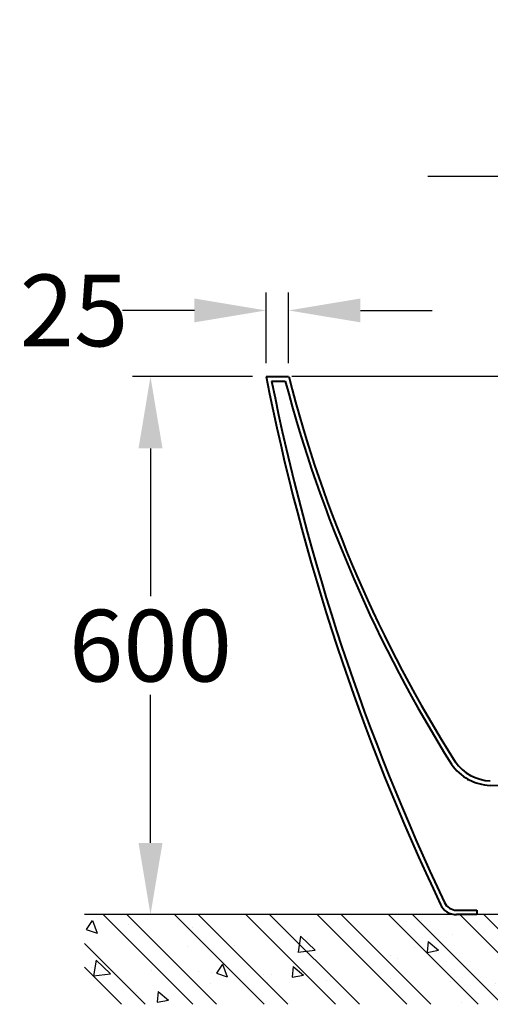
# Model space of a CAD drawing. Units: millimetres. Extents: x 48824 to 53824, y -4929 to 1951.
# Drawn here: x 51458 to 51983, y -4137 to -3039 of the extents above; entities that cross this region are included whole.
import ezdxf

# ---------------------------------------------------------------- set-up
doc = ezdxf.new("R2010")
doc.units = ezdxf.units.MM
doc.layers.add('\\M+5CDBC\\M+5B2E31', color=3, linetype='Continuous', lineweight=15)
doc.layers.add('dim', color=3, linetype='Continuous', lineweight=20)
doc.layers.add('BODY', color=7, linetype='Continuous')
doc.layers.add('HATCH', color=2, linetype='Continuous')
doc.styles.add('LSP1', font='simplex', dxfattribs={"width": 0.8, "bigfont": 'CHINA.SHX'})
doc.styles.get("Standard").update_dxf_attribs({"font": 'SimSun.ttf'})
doc.dimstyles.new('AD', dxfattribs={"dimtxt": 80, "dimasz": 80, "dimexe": 20, "dimexo": 15, "dimgap": 15, "dimtad": 1, "dimdec": 4, "dimzin": 0, "dimdsep": 46, "dimtxsty": 'Standard', "dimcen": 0, "dimclrd": 256, "dimclre": 256, "dimclrt": 256, "dimadec": 0, "dimazin": 0, "dimtfac": 1, "dimtdec": 4, "dimtmove": 0, "dimatfit": 3, "dimfxl": 0, "dimtolj": 1, "dimtzin": 0, "dimarcsym": 0})
doc.dimstyles.new('ARROW', dxfattribs={"dimscale": 10, "dimtxt": 10, "dimasz": 10, "dimexe": 5, "dimexo": 5, "dimgap": 4, "dimtad": 0, "dimtih": 1, "dimtoh": 1, "dimzin": 9, "dimdsep": 46, "dimtxsty": 'LSP1', "dimcen": 0, "dimclrt": 7, "dimadec": 0, "dimazin": 0, "dimtfac": 0.6, "dimtix": 1, "dimtofl": 0, "dimtmove": 2, "dimatfit": 3, "dimfxl": 0, "dimtolj": 1, "dimtzin": 9, "dimarcsym": 0})

# ---------------------------------------------------------------- blocks, each defined once
blk = doc.blocks.new('*D31')
at = {"layer": 'Defpoints', "color": 0}
for p in [(51604.1, -3437), (51733, -3437), (51945.3, -4037)]:
    blk.add_point(p, dxfattribs=at)
at = {"layer": 'dim', "color": 3, "lineweight": -2}
for p, q in [((51718, -3437), (51584.1, -3437)), ((51604.1, -3517), (51604.1, -3682)), ((51604.1, -3957), (51604.1, -3792)), ((51930.3, -4037), (51584.1, -4037))]:
    blk.add_line(p, q, dxfattribs=at)
at = {"layer": 'dim', "color": 3}
for points in [[(51590.8, -3517), (51617.5, -3517), (51604.1, -3437)], [(51590.8, -3957), (51617.5, -3957), (51604.1, -4037)]]:
    blk.add_solid(points, dxfattribs=at)
at = {"layer": 'dim', "color": 3, "insert": (51604.1, -3737), "char_height": 80, "attachment_point": 5}
blk.add_mtext('\\A1;600', dxfattribs=at)
blk = doc.blocks.new('*D32')
at = {"layer": 'Defpoints', "color": 0}
for p in [(51733, -3363.2), (51733, -3437), (51758.1, -3437)]:
    blk.add_point(p, dxfattribs=at)
at = {"layer": 'dim', "color": 3, "lineweight": -2}
for p, q in [((51733, -3422), (51733, -3343.2)), ((51758.1, -3422), (51758.1, -3343.2)), ((51653, -3363.2), (51573, -3363.2)), ((51838.1, -3363.2), (51918.1, -3363.2))]:
    blk.add_line(p, q, dxfattribs=at)
at = {"layer": 'dim', "color": 3}
for points in [[(51653, -3349.9), (51653, -3376.5), (51733, -3363.2)], [(51838.1, -3349.9), (51838.1, -3376.5), (51758.1, -3363.2)]]:
    blk.add_solid(points, dxfattribs=at)
at = {"layer": 'dim', "color": 3, "insert": (51518.9, -3363.2), "char_height": 80, "attachment_point": 5}
blk.add_mtext('\\A1;25', dxfattribs=at)

msp = doc.modelspace()

# ---------------------------------------------------------------- hatches: boundary and pattern name
at = {"layer": 'dim'}
h = msp.add_hatch(dxfattribs=at)
h.set_pattern_fill('ANSI32', color=2, scale=150, angle=-90, style=0)
h.set_pattern_definition([(315, (47398.36, 14620.396), (39.77476, 39.77476), []), (315, (47398.36, 14593.88), (39.77476, 39.77476), [])])
h.paths.add_polyline_path([(53383, -4037), (51530.4, -4037), (51530.4, -4137), (53483, -4137), (53483, -2524), (53383, -2524)])
at = {"layer": 'HATCH'}
h = msp.add_hatch(dxfattribs=at)
h.set_pattern_fill('AR-CONC', color=2, scale=20, angle=-90, style=0)
h.set_pattern_definition([(320, (48256.96, 37034.88), (-12.55043, -143.45204), [15, -165]), (265, (48256.96, 37034.88), (150.43843, 27.75027), [12, -132]), (10.4514, (48255.92, 37022.92), (137.8879, -115.70188), [12.74804, -140.2284]), (316.1842, (48296.96, 37034.88), (-33.1038, -213.4482), [22.5, -247.5]), (6.6356, (48294.2, 37017.1), (194.8236, -186.9325), [19.1221, -210.3426]), (261.1842, (48296.96, 37034.88), (194.8237, -186.9324), [18, -198]), (291, (48286.96, 37014.88), (-80.52378, -119.3814), [15, -165]), (236, (48286.96, 37014.88), (145.03, -48.66307), [12, -132]), (341.4514, (48280.25, 37004.93), (64.5061, -168.04453), [12.74804, -140.2284]), (307.5, (48256.96, 37034.88), (66.57877, -2.43197), [0, -130.4, 0, -134, 0, -132.5]), (277.5, (48256.96, 37034.88), (78.88234, -52.61391), [0, -76.4, 0, -127.4, 0, -50.5]), (237.5, (48256.96, 37079.48), (-4.510974, -106.76449), [0, -50, 0, -156, 0, -207]), (227.5, (48256.96, 37099.48), (20.021, -116.63723), [0, -65, 0, -103.6, 0, -147])])
h.paths.add_polyline_path([(53483, -4137), (53483, -2524), (53383, -2524), (53383, -4037), (51530.4, -4037), (51530.4, -4137)])

# ---------------------------------------------------------------- linework, layer by layer
at = {"color": 7, "linetype": 'Continuous', "lineweight": 40}
for p, q in [((51733, -3437), (51758.1, -3437)), ((51739.1, -3442), (51754.4, -3442)), ((52510.5, -3912.3), (51982.7, -3892.9)), ((51945.3, -4032), (51968, -4032)), ((51968, -4037), (51945.3, -4037)), ((51968, -4032), (51968, -4037))]:
    msp.add_line(p, q, dxfattribs=at)
at = {"color": 7, "linetype": 'Continuous'}
for p, q in [((53357.9, -3437), (51761.5, -3437)), ((53154.7, -4037), (51968, -4037))]:
    msp.add_line(p, q, dxfattribs=at)
at = {"color": 7, "linetype": 'Continuous', "lineweight": 40}
for centre, radius, start, end in [((54185.8, -2953.8), 2499.9, 191.1445, 205.3864), ((54185.8, -2953.8), 2494.9, 191.2842, 205.3864), ((53248.1, -3048.4), 1544.7, 194.7626, 212.1019), ((53211.1, -3063.9), 1500.1, 194.4008, 212.3422), ((51984.8, -3837.9), 55, 214.7064, 267.8329), ((51984.8, -3837.9), 50, 214.7064, 267.8329), ((51945.3, -4017), 20, 205.3864, 270), ((51945.3, -4017), 15, 205.3864, 270)]:
    msp.add_arc(centre, radius, start, end, dxfattribs=at)
at = {"layer": '\\M+5CDBC\\M+5B2E31', "ltscale": 2}
msp.add_line((51961.2, -3887.1), (51957.9, -3887), dxfattribs=at)
msp.add_arc((53236.2, -2983.7), 1565.1, 215.1486, 215.246, dxfattribs=at)
at = {"layer": 'BODY', "ltscale": 5}
msp.add_line((53383, -4037), (51530.4, -4037), dxfattribs=at)

# ---------------------------------------------------------------- dimensions: what is measured, and where the dimension line sits
at = {"layer": 'dim'}
dim = msp.add_linear_dim(base=(51733, -3363.2), p1=(51758.1, -3437), p2=(51733, -3437), angle=180, dimstyle='AD', override={"dimtih": 1, "dimtoh": 1, "dimdec": 0, "dimclrd": 3, "dimclre": 3, "dimclrt": 3, "dimtdec": 0, "dimtofl": 0, "dimtmove": 2}, dxfattribs=at)
dim.commit()
dim.dimension.update_dxf_attribs({"geometry": '*D32', "text_midpoint": (51518.9, -3363.2), "dimtype": 160})
dim = msp.add_linear_dim(base=(51604.1, -3437), p1=(51945.3, -4037), p2=(51733, -3437), angle=90, dimstyle='AD', override={"dimtih": 1, "dimtoh": 1, "dimdec": 0, "dimclrd": 3, "dimclre": 3, "dimclrt": 3, "dimtdec": 0, "dimtofl": 0, "dimtmove": 2}, dxfattribs=at)
dim.commit()
dim.dimension.update_dxf_attribs({"geometry": '*D31', "text_midpoint": (51604.1, -3737)})

# ---------------------------------------------------------------- leaders
at = {"layer": 'dim', "color": 1}
msp.add_leader([(52535.7, -3267), (52331.2, -3213.8), (51913.2, -3213.8)], dimstyle='ARROW', override={"dimscale": 25, "dimtxt": 3, "dimasz": 3, "dimexe": 2, "dimexo": 2, "dimgap": 1, "dimtad": 1, "dimtih": 0, "dimtoh": 0, "dimclrd": 1, "dimclre": 1, "dimclrt": 2, "dimtofl": 1}, dxfattribs=at)

doc.saveas('drawing.dxf')
